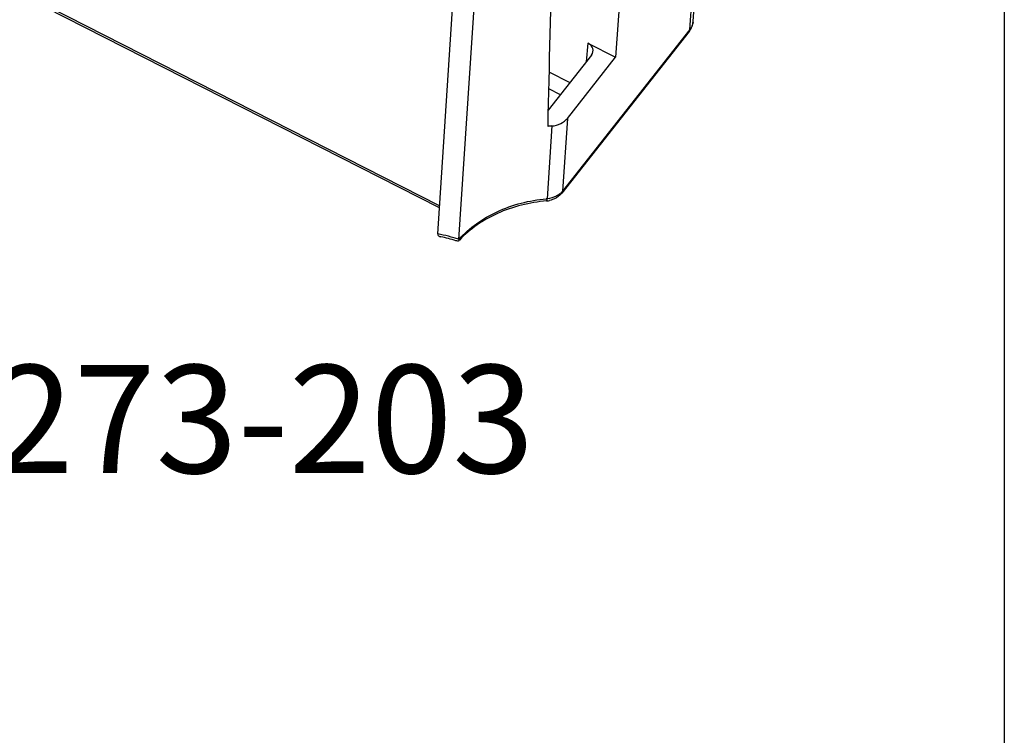
# Model space of a CAD drawing. Units: millimetres. Extents: x -3 to 844, y 0 to 594.
# Drawn here: x 286 to 332, y 295 to 328 of the extents above; entities that cross this region are included whole.
import ezdxf

# ---------------------------------------------------------------- set-up
doc = ezdxf.new("R2010")
doc.units = ezdxf.units.MM
doc.header["$LTSCALE"] = 46.255
doc.layers.get('0').update_dxf_attribs({"linetype": 'CONTINUOUS'})
doc.layers.add('NOTIZ', color=7, linetype='CONTINUOUS')
doc.layers.add('RUNDUNGEN', color=7, linetype='CONTINUOUS')
doc.styles.add('TEXTSTYLE_12', font='txt', dxfattribs={"width": 0.7})

msp = doc.modelspace()

# ---------------------------------------------------------------- linework, layer by layer
at = {"color": 7, "linetype": 'CONTINUOUS'}
msp.add_line((331.62, 588.791), (331.62, 5.009), dxfattribs=at)
at = {"layer": 'RUNDUNGEN', "color": 9, "linetype": 'CONTINUOUS'}
for p, q in [((305.501, 319.157), (253.001, 345.873)), ((317.082, 327.308), (317.302, 330.671)), ((317.082, 327.308), (311.191, 319.834)), ((312.36, 326.674), (312.276, 325.81)), ((310.561, 325.347), (311.524, 324.857)), ((310.543, 324.579), (311.087, 324.302)), ((311.411, 323.198), (311.191, 319.834)), ((310.698, 322.845), (310.478, 319.481))]:
    msp.add_line(p, q, dxfattribs=at)
at = {"layer": 'RUNDUNGEN', "color": 7, "linetype": 'CONTINUOUS'}
for p, q in [((305.495, 319.063), (253.035, 345.758)), ((314.269, 334.791), (313.638, 326.024)), ((317.228, 327.676), (317.447, 331.04)), ((306.396, 317.597), (307.193, 329.817)), ((305.416, 317.853), (306.127, 328.764)), ((317.049, 327.215), (311.158, 319.742)), ((312.36, 326.674), (313.638, 326.024)), ((312.525, 326.126), (310.519, 323.582)), ((311.411, 323.198), (313.638, 326.024)), ((310.503, 322.849), (310.502, 322.825))]:
    msp.add_line(p, q, dxfattribs=at)
for centre, radius, start, end in [((316.395, 327.736), 0.835, 333.1407, 338.8803), ((316.407, 327.731), 0.822, 338.906, 356.1892), ((316.373, 327.748), 0.861, 321.7258, 333.0873), ((311.339, 315.461), 7.412, 94.9626, 96.4818), ((310.454, 320.297), 0.897, 313.4424, 321.7091), ((310.356, 320.482), 1.109, 274.9638, 277.1211), ((310.356, 320.478), 1.106, 277.1174, 282.3056), ((304.044, 310.4), 7.474, 72.7738, 78.3097), ((304.089, 310.551), 7.317, 72.0132, 72.7571), ((309.81, 314.389), 4.646, 136.8026, 137.6735)]:
    msp.add_arc(centre, radius, start, end, dxfattribs=at)
at = {"layer": 'RUNDUNGEN', "color": 9, "linetype": 'CONTINUOUS'}
for centre, radius, start, end in [((316.604, 327.717), 0.625, 351.62, 356.2694), ((316.514, 327.756), 0.723, 321.7085, 331.3657), ((310.505, 320.395), 0.887, 304.1992, 312.6165), ((311.117, 312.122), 7.388, 94.9635, 95.2704), ((304.034, 310.518), 7.464, 77.3262, 79.3284), ((304.059, 310.625), 7.354, 73.3817, 77.3318), ((304.096, 310.754), 7.22, 71.574, 73.3756), ((304.114, 310.808), 7.163, 71.4207, 71.5719)]:
    msp.add_arc(centre, radius, start, end, dxfattribs=at)
at = {"layer": 'RUNDUNGEN', "color": 7, "linetype": 'CONTINUOUS'}
for centre, major_axis, ratio, start_param, end_param in [((321.82, 475.888), (10.519, 206.251), 0.025371, -3.935362, -3.875043), ((312.099, 326.343), (0.499, -0.033), 0.79007, 5.785514, 7.356158)]:
    msp.add_ellipse(centre, major_axis=major_axis, ratio=ratio, start_param=start_param, end_param=end_param, dxfattribs=at)
at = {"layer": 'RUNDUNGEN', "color": 9, "linetype": 'CONTINUOUS'}
for points, knots in [([(317.223, 327.626), (317.214, 327.57), (317.192, 327.495), (317.159, 327.427), (317.149, 327.409)], [0, 0, 0, 0, 0.745898, 1, 1, 1, 1]), ([(317.049, 327.215), (317.064, 327.234), (317.078, 327.266), (317.082, 327.299), (317.082, 327.308)], [0, 0, 0, 0, 0.734948, 1, 1, 1, 1]), ([(311.158, 319.742), (311.173, 319.761), (311.187, 319.793), (311.191, 319.826), (311.191, 319.834)], [0, 0, 0, 0, 0.734948, 1, 1, 1, 1]), ([(306.396, 317.597), (306.882, 318.137), (308.16, 319.029), (309.656, 319.406), (310.439, 319.478)], [0, 0, 0, 0, 0.480008, 1, 1, 1, 1]), ([(310.452, 319.377), (310.456, 319.377), (310.464, 319.387), (310.473, 319.422), (310.476, 319.456), (310.478, 319.481)], [0, 0, 0, 0, 0.103676, 0.299552, 1, 1, 1, 1]), ([(311.004, 319.661), (310.966, 319.636), (310.805, 319.542), (310.619, 319.494), (310.478, 319.481)], [0, 0, 0, 0, 0.241152, 1, 1, 1, 1])]:
    msp.add_open_spline(points, degree=3, knots=knots, dxfattribs=at)
at = {"layer": 'RUNDUNGEN', "color": 7, "linetype": 'CONTINUOUS'}
for points, knots in [([(310.698, 322.845), (310.838, 322.857), (311.107, 322.926), (311.331, 323.096), (311.411, 323.198)], [0, 0, 0, 0, 0.522167, 1, 1, 1, 1]), ([(310.452, 319.377), (309.673, 319.309), (308.19, 318.95), (306.911, 318.09), (306.422, 317.569)], [0, 0, 0, 0, 0.522819, 1, 1, 1, 1]), ([(311.071, 319.646), (310.973, 319.553), (310.811, 319.457), (310.637, 319.408), (310.592, 319.398)], [0, 0, 0, 0, 0.746123, 1, 1, 1, 1]), ([(305.416, 317.853), (305.415, 317.836), (305.42, 317.801), (305.454, 317.76), (305.502, 317.734), (305.539, 317.724), (305.559, 317.719)], [0, 0, 0, 0, 0.237723, 0.467477, 0.719117, 1, 1, 1, 1]), ([(306.396, 317.597), (306.395, 317.58), (306.392, 317.553), (306.382, 317.526), (306.374, 317.517)], [0, 0, 0, 0, 0.609101, 1, 1, 1, 1])]:
    msp.add_open_spline(points, degree=3, knots=knots, dxfattribs=at)
at = {"layer": 'RUNDUNGEN', "color": 9, "linetype": 'CONTINUOUS'}
msp.add_open_spline([(311.191, 319.834), (311.165, 319.801), (311.137, 319.771), (311.106, 319.742)], degree=3, dxfattribs=at)
at = {"layer": 'RUNDUNGEN', "color": 7, "linetype": 'CONTINUOUS'}
for points in [[(306.358, 317.509), (306.355, 317.509), (306.352, 317.509), (306.348, 317.511)], [(306.374, 317.517), (306.37, 317.513), (306.364, 317.509), (306.358, 317.509)]]:
    msp.add_open_spline(points, degree=3, dxfattribs=at)

# ---------------------------------------------------------------- texts
at = {"layer": 'NOTIZ', "color": 5, "linetype": 'CONTINUOUS', "insert": (259.59, 311.787), "char_height": 5, "width": 63.21875, "attachment_point": 1, "line_spacing_factor": 0.9, "style": 'TEXTSTYLE_12'}
msp.add_mtext('WAGO 2273-203', dxfattribs=at)

doc.saveas('drawing.dxf')
